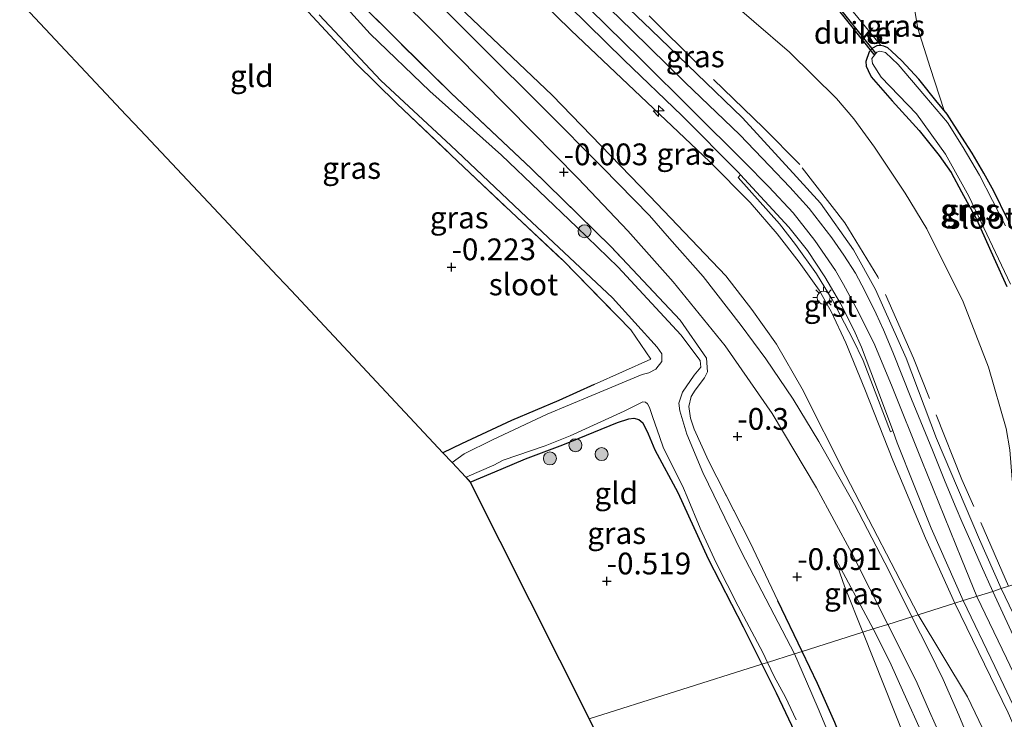
# Model space of a CAD drawing. Units: metres. Extents: x 199996 to 210003, y 512498 to 518751.
# Drawn here: x 202158 to 202271, y 513464 to 513545 of the extents above; entities that cross this region are included whole.
import ezdxf
from ezdxf.enums import TextEntityAlignment as Align

# ---------------------------------------------------------------- set-up
doc = ezdxf.new("R2010")
doc.units = ezdxf.units.M
doc.linetypes.add('IE-TERREINAFSCHEIDING', pattern=[10, 8, -2])
doc.layers.get('0').update_dxf_attribs({"lineweight": 25})
for name, color, linetype, lineweight in [('B-ME-AL-OVERIG-S-B1', 7, 'Continuous', 18), ('B-ME-GR-BOOM-S-B1', 93, 'Continuous', 18), ('B-ME-GW-KRUINLIJN-L-B1', 93, 'Continuous', 18), ('B-ME-GW-TEENLIJN-L-B1', 93, 'Continuous', 18), ('B-ME-IE-GRASLAND-GV-B6', 93, 'Continuous', 18), ('B-ME-IE-GRONDWERKLIJN-GROND_INGERICHT-GV-B6', 253, 'Continuous', 18), ('B-ME-IE-HULPGEOMETRIE-L-B1', 53, 'Continuous', 18), ('B-ME-IE-MEUBILAIR_WEGMEUBILAIR-LICHTMAST-S-B1', 8, 'Continuous', 18), ('B-ME-IE-TERREINAFSCHEIDING-DOORGANG-L-B1', 8, 'IE-TERREINAFSCHEIDING-KUNSTMATIG-OPEN', 18), ('B-ME-IE-TERREINAFSCHEIDING-RASTERHEKWERK-L-B1', 8, 'IE-TERREINAFSCHEIDING', 18), ('B-ME-OG-WATER-GV-B6', 153, 'Continuous', 18), ('B-ME-VH-VERH_SOORT-BITUMEN-GV-B6', 8, 'IE-TERREINAFSCHEIDING-NATUURLIJK-HOUTWAL', 18), ('B-ME-VH-VERH_SOORT-GV-B6', 8, 'Continuous', 18)]:
    doc.layers.add(name, color=color, linetype=linetype, lineweight=lineweight)
for name, color, linetype in [('B-ME-GW-HOOGTEPUNT-S-B1', 10, 'Continuous'), ('B-ME-GW-INSTEEKWATERGANG-L-B1', 10, 'Continuous'), ('B-ME-KG-KADASTRAAL-OPNAMEDTMGRENS-L-B1', 10, 'Continuous'), ('B-ME-KW-DUIKER-GV-B6', 10, 'Continuous')]:
    doc.layers.add(name, color=color, linetype=linetype)
doc.styles.add('NLCS-ISO', font='NLCS-ISO.TTF')
doc.linetypes.add('IE-TERREINAFSCHEIDING-KUNSTMATIG-OPEN', pattern='A,7,-1.5,[67,NLCS.SHX,S=0.75,R=0,X=0,Y=0],-1.5', length=10)
doc.linetypes.add('IE-TERREINAFSCHEIDING-NATUURLIJK-HOUTWAL', pattern='A,7,-1.5,[67,NLCS.SHX,S=0.75,R=45,X=0,Y=0],-1.5,7,-1.5,[70,NLCS.SHX,S=0.75,R=0,X=0,Y=0],-1.5', length=20)

# ---------------------------------------------------------------- blocks, each defined once
blk = doc.blocks.new('hecto')
for p, q in [((0, 0.625), (-0.625, 0)), ((0, -0.625), (0, 0.625)), ((-0.625, 0), (0.625, 0)), ((0.625, 0), (0, -0.625))]:
    blk.add_line(p, q)
blk = doc.blocks.new('hoogtepunt')
for p, q in [((-0.5, 0), (0.5, 0)), ((0, 0.5), (0, -0.5))]:
    blk.add_line(p, q)
blk = doc.blocks.new('boom')
h = blk.add_hatch(color=256)
edge = h.paths.add_edge_path()
edge.add_arc((0, 0), 0.75, 0, 360)
blk.add_circle((0, 0), 0.75)
blk = doc.blocks.new('lantaarnpaal')
for p, q in [((0, 0.75), (0, 1.25)), ((-0.75, 0), (-1.25, 0)), ((-0.88, 0.88), (-0.53, 0.53)), ((0.53, 0.53), (0.88, 0.88)), ((0.75, 0), (1.25, 0)), ((-0.53, -0.53), (-0.88, -0.88)), ((0, -0.75), (0, -1.25)), ((0.53, -0.53), (0.88, -0.88))]:
    blk.add_line(p, q)
blk.add_circle((0, 0), 0.75)

msp = doc.modelspace()

# ---------------------------------------------------------------- linework, layer by layer
at = {"layer": 'B-ME-GW-INSTEEKWATERGANG-L-B1'}
msp.add_line((202248.249, 513472.249, -0.154), (202245.4803, 513478.0786, -0.2733), dxfattribs=at)
for points in [[(202271.882, 513521.91, -0.274), (202270.31, 513525.152, -0.26), (202269.134, 513527.21, -0.289), (202267.82, 513529.497, -0.271), (202266.626, 513531.334, -0.167), (202264.944, 513533.988, -0.135), (202264.5862, 513534.4082, -0.1492), (202263.787, 513535.347, -0.181), (202261.673, 513538.011, -0.178), (202259.717, 513540.114, -0.28), (202258.513, 513541.244, -0.254), (202258.118, 513541.602, -0.283), (202257.659, 513541.785, -0.318), (202257.3229, 513541.8651, -0.3273), (202256.85, 513541.822, -0.332), (202256.354, 513541.565, -0.315), (202255.978, 513541.133, -0.321), (202255.574, 513540.049, -0.341), (202255.601, 513539.507, -0.3), (202255.831, 513539.002, -0.234), (202256.19, 513538.295, -0.149), (202258.615, 513535.521, -0.083), (202261.711, 513532.114, -0.21), (202264.017, 513529.239, -0.193), (202265.377, 513527.273, -0.21), (202266.572, 513525.069, -0.21), (202268.299, 513521.909, -0.213), (202270.303, 513517.464, -0.141), (202271.791, 513514.194, -0.016)], [(202224.346, 513502.939, -0.539), (202220.305, 513501.101, -0.531), (202214.859, 513498.795, -0.508), (202209.109, 513496.112, -0.397), (202206.964, 513495.063, -0.386)], [(202210.111, 513491.713, -0.455), (202213.638, 513493.183, -0.432), (202216.458, 513494.368, -0.464), (202220.756, 513495.985, -0.438), (202227.029, 513498.568, -0.496), (202228.333, 513498.972, -0.496), (202228.921, 513499.046, -0.502), (202229.491, 513498.899, -0.502), (202229.95, 513498.531, -0.496), (202230.556, 513497.264, -0.452), (202231.335, 513495.427, -0.427), (202233.981, 513490.522, -0.392), (202237.441, 513482.903, -0.431), (202241.48, 513475.064, -0.383), (202243.607, 513470.782, -0.369)], [(202259.905, 513422.98, -0.44), (202259.982, 513426.64, -0.425), (202259.968, 513429.967, -0.365), (202260.141, 513433.13, -0.323), (202260.024, 513436.13, -0.326), (202259.917, 513438.205, -0.602), (202259.499, 513440.601, -0.548), (202259.049, 513443.065, -0.548), (202258.498, 513446.882, -0.593), (202257.863, 513449.952, -0.551), (202257.137, 513452.227, -0.461), (202256.309, 513454.353, -0.386), (202255.284, 513456.302, -0.432), (202254.025, 513459.65, -0.422), (202252.987, 513461.689, -0.432), (202252.005, 513464.075, -0.313), (202250.02, 513468.553, -0.24), (202248.249, 513472.249, -0.154)], [(202243.607, 513470.782, -0.369), (202245.265, 513467.492, -0.369), (202247.755, 513462.252, -0.381), (202249.417, 513458.597, -0.357), (202251.104, 513454.869, -0.407), (202251.938, 513452.677, -0.415), (202253.076, 513449.127, -0.434), (202253.82, 513446.132, -0.43), (202254.927, 513442.419, -0.525), (202255.416, 513438.484, -0.565), (202255.713, 513434.954, -0.542), (202255.752, 513432.492, -0.481), (202255.61, 513429.681, -0.527), (202255.464, 513427.031, -0.527), (202255.222, 513424.185, -0.511), (202255.035, 513422.008, -0.496), (202254.786, 513420.013, -0.5), (202254.664, 513418.711, -0.534), (202254.382, 513417.639, -0.553), (202253.77, 513416.82, -0.553), (202253.01, 513416.193, -0.553), (202251.488, 513415.183, -0.553), (202249.164, 513413.754, -0.56)]]:
    msp.add_polyline3d(points, dxfattribs=at)
at = {"layer": 'B-ME-GW-KRUINLIJN-L-B1'}
msp.add_line((202256.439, 513474.838, 0.749), (202251.8678, 513483.3499, 0.264), dxfattribs=at)
for points in [[(202271.1368, 513479.4734, 3.2513), (202268.6517, 513485.1166, 3.2095), (202263.7115, 513496.7357, 3.2095), (202260.2086, 513505.9429, 3.1832), (202256.6789, 513513.8418, 3.1569), (202254.1687, 513518.4112, 3.1306), (202250.3788, 513523.7513, 2.9989), (202247.6255, 513526.7857, 2.9989), (202241.4027, 513533.5528, 2.8989), (202230.907, 513543.6635, 2.941), (202224.2914, 513550.0065, 2.8568), (202216.2995, 513558.1045, 2.8778), (202208.8216, 513565.3163, 2.8305), (202201.5633, 513572.2374, 2.7883), (202194.8827, 513579.3581, 2.8305)], [(202265.8168, 513477.8025, 3.1961), (202262.445, 513485.2806, 3.3096), (202258.7018, 513494.2323, 3.1727), (202255.4747, 513502.3721, 3.013), (202253.2854, 513507.7034, 3.013), (202251.6459, 513511.2318, 2.9674), (202250.2102, 513513.765, 2.9674), (202247.9172, 513516.9776, 2.9217), (202245.3781, 513520.2457, 2.8989), (202242.2646, 513523.8532, 2.8761), (202237.6218, 513528.5454, 2.8305), (202230.4221, 513535.3446, 2.8076), (202221.6714, 513543.6289, 2.7848), (202213.2322, 513551.9081, 2.7164)], [(202268.347, 513478.5833, 3.3238), (202266.561, 513482.891, 3.373), (202262.033, 513494.16, 3.34), (202258.595, 513502.673, 3.146), (202256.62, 513507.442, 3.129), (202254.683, 513511.326, 3.109), (202253.016, 513514.403, 3.032), (202252.09, 513516.013, 3.021), (202249.718, 513519.478, 2.966), (202247.237, 513522.633, 2.957), (202244.437, 513525.651, 2.905), (202241.554, 513528.551, 2.899), (202235.653, 513534.396, 2.894), (202229.724, 513540.322, 2.868), (202223.822, 513546.076, 2.943)], [(202271.1368, 513479.4734, 3.2513), (202272.5071, 513476.6129, 3.183), (202274.335, 513472.738, 3.148), (202275.67, 513469.564, 3.144), (202276.232, 513468.166, 3.106), (202276.917, 513466.646, 3.098), (202277.302, 513465.881, 3.086), (202277.709, 513465.409, 3.09), (202277.905, 513465.313, 3.071), (202278.26, 513465.231, 3.029), (202278.563, 513465.208, 2.962)], [(202338.959, 513404.419, 3.174), (202331.264, 513407.18, 3.1712), (202323.668, 513410.427, 3.1588), (202316.514, 513413.866, 3.1382), (202312.865, 513415.852, 3.0962), (202308.801, 513418.478, 3.0823), (202303.319, 513422.959, 3.0561), (202300.433, 513425.793, 3.0823), (202294.914, 513431.745, 3.0524), (202292.328, 513434.956, 3.0601), (202289.869, 513438.25, 3.1151), (202287.463, 513441.733, 3.151), (202285.295, 513445.13, 3.1921), (202283.217, 513448.606, 3.1811), (202281.499, 513451.829, 3.1836), (202279.936, 513454.732, 3.1836), (202278.026, 513458.658, 3.2041), (202275.911, 513462.82, 3.222), (202274.088, 513466.581, 3.2098), (202271.765, 513471.471, 3.2452), (202268.347, 513478.5833, 3.3238)], [(202265.8168, 513477.8025, 3.1961), (202271.9329, 513465.1957, 3.1502), (202277.469, 513452.5952, 3.1383), (202280.144, 513446.5482, 3.0674), (202282.3525, 513440.977, 2.8784), (202284.5183, 513433.6101, 2.5475), (202284.8885, 513431.7149, 2.5357), (202284.802, 513429.9039, 2.3584)], [(202254.16, 513403.77, 2.321), (202256.716, 513404.97, 2.398), (202260.975, 513407.002, 2.579), (202263.307, 513408.494, 2.629), (202264.573, 513409.66, 2.717), (202265.417, 513411.177, 2.668), (202265.722, 513412.939, 2.656), (202265.862, 513414.552, 2.605), (202266.148, 513417.376, 2.584), (202266.199, 513419.238, 2.567), (202266.451, 513422.093, 2.479), (202266.374, 513425.072, 2.507), (202266.306, 513428.525, 2.43), (202265.999, 513433.285, 2.246), (202265.504, 513438.362, 1.999), (202265.391, 513443.336, 1.779), (202264.937, 513448.126, 1.536), (202264.663, 513453.288, 1.284), (202264.213, 513456.018, 1.284), (202263.309, 513459.243, 1.291), (202262.051, 513462.775, 0.943), (202259.953, 513467.476, 0.915), (202258.344, 513471.056, 0.781), (202256.439, 513474.838, 0.749)]]:
    msp.add_polyline3d(points, dxfattribs=at)
at = {"layer": 'B-ME-GW-TEENLIJN-L-B1'}
for points in [[(202274.9161, 513480.6791, 1.573), (202272.9246, 513487.9994, 1.0491), (202272.4217, 513492.0235, 0.6613), (202272.1172, 513495.4095, 0.5121), (202271.7115, 513497.8651, 0.4823), (202269.6685, 513504.9231, 0.4226), (202266.7607, 513512.4398, 0.3928), (202262.5943, 513520.7935, 0.3629), (202260.1188, 513524.8998, 0.4226), (202256.571, 513530.2119, 0.3629), (202254.1887, 513533.4628, 0.3033), (202252.2096, 513535.7835, 0.3331), (202246.8121, 513541.1157, 0.3331), (202234.5059, 513551.7204, 0.5033), (202220.552, 513563.3524, 0.6192), (202215.8952, 513566.9713, 0.7087), (202212.4272, 513569.481, 0.9473), (202206.7909, 513572.8224, 1.544), (202200.4238, 513576.3779, 2.2899), (202195.3938, 513579.0833, 2.7806), (202194.8827, 513579.3581, 2.8305)], [(202261.5951, 513476.4679, 1.0216), (202253.2641, 513492.4841, 0.7227), (202248.2555, 513502.4257, 0.6227), (202245.3006, 513507.5561, 0.6227), (202242.4703, 513511.5555, 0.6227), (202239.4797, 513515.4006, 0.5455), (202230.7286, 513524.5838, 0.5139), (202219.5006, 513536.1757, 0.6718), (202207.3098, 513547.8271, 0.7982)], [(202255.2203, 513474.4528, 0.1973), (202253.1169, 513479.7705, 0.2306), (202251.8678, 513483.3499, 0.264)], [(202284.802, 513429.9039, 2.3584), (202283.9404, 513430.1491, 2.3584), (202283.2237, 513430.6428, 2.2993), (202282.4197, 513431.6862, 2.0985), (202280.2852, 513435.7512, 1.8267), (202277.4181, 513444.4552, 1.7203), (202273.83, 513453.3569, 1.6712), (202267.2528, 513467.0325, 1.3603), (202261.5951, 513476.4679, 1.0216)], [(202252.185, 513407.718, 0.085), (202253.808, 513408.663, 0.075), (202257.593, 513410.775, 0.144), (202259.355, 513412.03, 0.221), (202260.163, 513412.755, 0.229), (202261.035, 513414.476, 0.229), (202261.611, 513416.584, 0.275), (202262.347, 513421.184, 0.386), (202262.58, 513426.303, 0.478), (202262.648, 513430.836, 0.44), (202262.404, 513435.554, 0.418), (202262.134, 513439.233, 0.319), (202261.908, 513445.206, 0.32), (202261.942, 513449.033, 0.32), (202261.0721, 513459.0767, 0.3455), (202260.7361, 513460.5768, 0.3455), (202260.0472, 513462.3385, 0.3455), (202255.2203, 513474.4528, 0.1973)]]:
    msp.add_polyline3d(points, dxfattribs=at)
at = {"layer": 'B-ME-IE-GRASLAND-GV-B6'}
for points in [[(202264.7458, 513553.8485, 0.031), (202262.0285, 513550.6728, -0.0439), (202261.3847, 513548.799, -0.1229), (202261.176, 513546.0873, -0.0966), (202261.565, 513543.818, -0.1492), (202262.9701, 513539.3476, -0.2019), (202264.5862, 513534.4082, -0.1492), (202263.787, 513535.347, -0.181), (202261.673, 513538.011, -0.178), (202259.717, 513540.114, -0.28), (202258.513, 513541.244, -0.254), (202258.118, 513541.602, -0.283), (202257.659, 513541.785, -0.318), (202257.3229, 513541.8651, -0.3273), (202253.2338, 513546.7997, -0.0134), (202253.4337, 513546.9179, -0.0211), (202264.7458, 513553.8485, 0.031)], [(202213.2322, 513551.9081, 2.7164), (202221.6714, 513543.6289, 2.7848), (202230.4221, 513535.3446, 2.8076), (202237.6218, 513528.5454, 2.8305), (202242.2646, 513523.8532, 2.8761), (202245.3781, 513520.2457, 2.8989), (202247.9172, 513516.9776, 2.9217), (202250.2102, 513513.765, 2.9674), (202251.6459, 513511.2318, 2.9674), (202253.2854, 513507.7034, 3.013), (202255.4747, 513502.3721, 3.013), (202258.7018, 513494.2323, 3.1727), (202262.445, 513485.2806, 3.3096), (202265.8168, 513477.8025, 3.1961), (202261.5951, 513476.4679, 1.0216)], [(202221.425, 513546.4176, 2.7576), (202227.7932, 513540.1957, 2.7734), (202234.4153, 513533.841, 2.7576), (202240.9762, 513527.2332, 2.805), (202241.1868, 513527.0054, 2.8073), (202240.9091, 513526.7101, 2.7977), (202245.6712, 513521.392, 2.8538), (202247.5018, 513519.0163, 2.8538), (202249.902, 513515.6516, 2.9381), (202251.6965, 513512.6898, 2.9662), (202254.0823, 513508.1236, 3.0925), (202255.2805, 513505.6649, 3.0785), (202258.4225, 513497.4941, 3.2048), (202258.665, 513497.6457, 3.2048), (202259.1887, 513496.224, 3.2315), (202263.0806, 513486.437, 3.2947), (202266.7576, 513478.0999, 3.2807), (202265.8168, 513477.8025, 3.1961), (202262.445, 513485.2806, 3.3096), (202258.7018, 513494.2323, 3.1727), (202255.4747, 513502.3721, 3.013), (202253.2854, 513507.7034, 3.013), (202251.6459, 513511.2318, 2.9674), (202250.2102, 513513.765, 2.9674), (202247.9172, 513516.9776, 2.9217), (202245.3781, 513520.2457, 2.8989), (202242.2646, 513523.8532, 2.8761), (202237.6218, 513528.5454, 2.8305), (202230.4221, 513535.3446, 2.8076), (202221.6714, 513543.6289, 2.7848), (202213.2322, 513551.9081, 2.7164)], [(202224.2914, 513550.0065, 2.8568), (202230.907, 513543.6635, 2.941), (202241.4027, 513533.5528, 2.8989), (202247.6255, 513526.7857, 2.9989), (202250.3788, 513523.7513, 2.9989), (202254.1687, 513518.4112, 3.1306), (202256.6789, 513513.8418, 3.1569), (202260.2086, 513505.9429, 3.1832), (202263.7115, 513496.7357, 3.2095), (202268.6517, 513485.1166, 3.2095), (202271.1368, 513479.4734, 3.2513), (202270.1711, 513479.1381, 3.2768), (202268.8505, 513482.1256, 3.247), (202267.6766, 513484.7858, 3.2329), (202266.6195, 513487.1736, 3.2329), (202265.9722, 513488.7092, 3.247), (202264.7118, 513491.7232, 3.261), (202263.2425, 513495.3623, 3.247), (202260.8348, 513501.2561, 3.1206), (202258.6801, 513506.6549, 3.0364), (202257.5994, 513509.2234, 3.0785), (202256.7683, 513511.0473, 3.0645), (202255.4595, 513513.687, 2.9943), (202254.3808, 513515.7116, 2.9802), (202253.0403, 513517.7718, 2.9662), (202251.6617, 513519.7899, 2.9381), (202249.0697, 513523.1287, 2.8539), (202246.8316, 513525.6043, 2.7837), (202244.502, 513528.0447, 2.7837), (202241.0885, 513531.6168, 2.6994), (202234.8181, 513537.6306, 2.7275), (202228.6904, 513543.6548, 2.7556), (202219.9766, 513552.0838, 2.7415)], [(202234.5059, 513551.7204, 0.5033), (202246.8121, 513541.1157, 0.3331), (202252.2096, 513535.7835, 0.3331), (202254.1887, 513533.4628, 0.3033), (202256.571, 513530.2119, 0.3629), (202260.1188, 513524.8998, 0.4226), (202262.5943, 513520.7935, 0.3629), (202266.7607, 513512.4398, 0.3928), (202269.6685, 513504.9231, 0.4226), (202271.7115, 513497.8651, 0.4823), (202272.1172, 513495.4095, 0.5121), (202272.4217, 513492.0235, 0.6613), (202272.9246, 513487.9994, 1.0491), (202274.9161, 513480.6791, 1.573)], [(202271.7115, 513497.8651, 0.4823), (202269.6685, 513504.9231, 0.4226), (202266.7607, 513512.4398, 0.3928), (202262.5943, 513520.7935, 0.3629), (202260.1188, 513524.8998, 0.4226), (202256.571, 513530.2119, 0.3629), (202254.1887, 513533.4628, 0.3033), (202252.2096, 513535.7835, 0.3331), (202246.8121, 513541.1157, 0.3331), (202234.5059, 513551.7204, 0.5033)], [(202194.0231, 513550.1642, -0.307), (202201.6136, 513542.5871, -0.1842), (202207.9094, 513536.3988, -0.1596), (202217.1198, 513527.7396, -0.3561), (202226.3015, 513518.7607, -0.3807), (202234.2527, 513510.334, -0.2947), (202237.279, 513505.9349, -0.5369), (202237.394, 513504.3678, -0.5369), (202237.0515, 513503.6755, -0.4737), (202235.9417, 513502.2862, -0.3895), (202235.5105, 513501.5592, -0.4106), (202235.2343, 513500.3934, -0.4106), (202235.4156, 513499.0651, -0.3895), (202235.8411, 513497.7758, -0.3684), (202237.4966, 513494.147, -0.3474), (202242.2962, 513484.7827, -0.4106), (202245.4803, 513478.0786, -0.2733), (202248.249, 513472.249, -0.154), (202247.38, 513471.974, -0.912), (202241.3048, 513483.6635, -1.0371), (202236.8459, 513492.8215, -1.0371), (202234.9899, 513497.2211, -1.0371), (202234.1871, 513499.8823, -1.0371), (202234.0869, 513500.7733, -1.0371), (202234.5024, 513502.0481, -1.0371), (202235.8589, 513503.9865, -1.0371), (202236.602, 513504.9069, -1.0371), (202236.5345, 513505.6935, -1.0371), (202234.3142, 513508.6192, -1.0371), (202227.1088, 513516.404, -1.0371), (202222.3451, 513521.011, -1.0371), (202213.7137, 513529.2925, -1.0371), (202205.4498, 513536.6367, -1.0371), (202198.5776, 513543.2192, -1.0371), (202194.1117, 513548.1919, -1.0371)], [(202199.4954, 513549.8116, 0.2708), (202205.4333, 513543.9067, 0.3585), (202211.3914, 513537.8609, 0.341), (202217.2276, 513531.9578, 0.2181), (202222.5062, 513526.6117, 0.1304), (202228.2067, 513520.588, 0.0602), (202233.4398, 513514.7335, 0.0602), (202239.4157, 513507.3738, 0.0602), (202244.8199, 513499.6057, 0.2357), (202249.9084, 513491.0448, 0.3761), (202253.986, 513483.546, 0.5516), (202258.1081, 513475.3654, 0.775), (202256.439, 513474.838, 0.749), (202251.8678, 513483.3499, 0.264), (202253.1169, 513479.7705, 0.2306), (202255.2203, 513474.4528, 0.1973), (202248.249, 513472.249, -0.154), (202245.4803, 513478.0786, -0.2733), (202242.2962, 513484.7827, -0.4106), (202237.4966, 513494.147, -0.3474), (202235.8411, 513497.7758, -0.3684), (202235.4156, 513499.0651, -0.3895), (202235.2343, 513500.3934, -0.4106), (202235.5105, 513501.5592, -0.4106), (202235.9417, 513502.2862, -0.3895), (202237.0515, 513503.6755, -0.4737), (202237.394, 513504.3678, -0.5369), (202237.279, 513505.9349, -0.5369), (202234.2527, 513510.334, -0.2947), (202226.3015, 513518.7607, -0.3807), (202217.1198, 513527.7396, -0.3561), (202207.9094, 513536.3988, -0.1596), (202201.6136, 513542.5871, -0.1842), (202194.0231, 513550.1642, -0.307)], [(202274.9161, 513480.6791, 1.573), (202271.1368, 513479.4734, 3.2513), (202268.6517, 513485.1166, 3.2095), (202263.7115, 513496.7357, 3.2095), (202260.2086, 513505.9429, 3.1832), (202256.6789, 513513.8418, 3.1569), (202254.1687, 513518.4112, 3.1306), (202250.3788, 513523.7513, 2.9989), (202247.6255, 513526.7857, 2.9989), (202241.4027, 513533.5528, 2.8989), (202230.907, 513543.6635, 2.941), (202224.2914, 513550.0065, 2.8568)], [(202207.3098, 513547.8271, 0.7982), (202219.5006, 513536.1757, 0.6718), (202230.7286, 513524.5838, 0.5139), (202239.4797, 513515.4006, 0.5455), (202242.4703, 513511.5555, 0.6227), (202245.3006, 513507.5561, 0.6227), (202248.2555, 513502.4257, 0.6227), (202253.2641, 513492.4841, 0.7227), (202261.5951, 513476.4679, 1.0216), (202260.863, 513476.2366, 0.7776), (202258.2699, 513481.4584, 0.5428), (202254.2837, 513489.1379, 0.5165), (202250.1699, 513496.3582, 0.4638), (202247.2424, 513501.2486, 0.2778), (202244.0939, 513505.8728, 0.2585), (202241.2622, 513509.7123, 0.2392), (202236.8941, 513515.3373, 0.2392), (202233.0252, 513519.6867, 0.2392), (202230.708, 513522.3592, 0.2971), (202225.3332, 513527.8372, 0.2971), (202218.6563, 513534.5454, 0.355), (202211.2673, 513541.8771, 0.4902), (202205.0082, 513548.1775, 0.4516)], [(202261.5951, 513476.4679, 1.0216), (202253.2641, 513492.4841, 0.7227), (202248.2555, 513502.4257, 0.6227), (202245.3006, 513507.5561, 0.6227), (202242.4703, 513511.5555, 0.6227), (202239.4797, 513515.4006, 0.5455), (202230.7286, 513524.5838, 0.5139), (202219.5006, 513536.1757, 0.6718), (202207.3098, 513547.8271, 0.7982)], [(202208.014, 513493.945, -1.0371), (202206.964, 513495.063, -0.386), (202209.109, 513496.112, -0.397), (202214.859, 513498.795, -0.508), (202220.305, 513501.101, -0.531), (202224.346, 513502.939, -0.539), (202230.8602, 513505.8488, -0.1842), (202228.5444, 513509.1967, -0.2579), (202220.815, 513517.1216, -0.4053), (202214.8015, 513522.7469, -0.4544), (202208.6543, 513528.5893, -0.4053), (202201.6582, 513535.1982, -0.5527), (202196.9627, 513539.8344, -0.6264), (202190.5123, 513546.7627, -0.5036)], [(202253.2338, 513546.7997, -0.0134), (202257.3229, 513541.8651, -0.3273), (202256.85, 513541.822, -0.332), (202256.354, 513541.565, -0.315), (202255.978, 513541.133, -0.321), (202255.574, 513540.049, -0.341), (202255.601, 513539.507, -0.3), (202255.831, 513539.002, -0.234), (202256.19, 513538.295, -0.149), (202258.615, 513535.521, -0.083), (202261.711, 513532.114, -0.21), (202264.017, 513529.239, -0.193), (202265.377, 513527.273, -0.21), (202266.572, 513525.069, -0.21), (202268.299, 513521.909, -0.213), (202270.303, 513517.464, -0.141), (202271.791, 513514.194, -0.016)], [(202192.723, 513545.4104, -1.0371), (202199.8229, 513537.8512, -1.0371), (202207.8801, 513530.3681, -1.0371), (202216.5757, 513522.136, -1.0371), (202226.4534, 513512.892, -1.0371), (202231.6078, 513507.2293, -1.0371), (202232.1205, 513506.4311, -1.0371), (202232.1404, 513505.5736, -1.0371), (202231.4518, 513504.6885, -1.0371), (202230.6447, 513504.2848, -1.0371), (202229.8559, 513504.0587, -1.0371), (202224.082, 513501.66, -1.0371), (202218.957, 513499.522, -1.0371), (202212.674, 513496.579, -1.0371), (202209.419, 513494.941, -1.0371), (202208.014, 513493.945, -1.0371)], [(202271.791, 513514.194, -0.016), (202270.303, 513517.464, -0.141), (202268.299, 513521.909, -0.213), (202266.572, 513525.069, -0.21), (202265.377, 513527.273, -0.21), (202264.017, 513529.239, -0.193), (202261.711, 513532.114, -0.21), (202258.615, 513535.521, -0.083), (202256.19, 513538.295, -0.149), (202255.831, 513539.002, -0.234), (202255.601, 513539.507, -0.3), (202255.574, 513540.049, -0.341), (202255.978, 513541.133, -0.321), (202256.354, 513541.565, -0.315), (202256.85, 513541.822, -0.332), (202257.3229, 513541.8651, -0.3273), (202257.659, 513541.785, -0.318), (202258.118, 513541.602, -0.283), (202258.513, 513541.244, -0.254), (202259.717, 513540.114, -0.28), (202261.673, 513538.011, -0.178), (202263.787, 513535.347, -0.181), (202264.5862, 513534.4082, -0.1492), (202264.944, 513533.988, -0.135), (202266.626, 513531.334, -0.167), (202267.82, 513529.497, -0.271), (202269.134, 513527.21, -0.289), (202270.31, 513525.152, -0.26), (202271.882, 513521.91, -0.274)], [(202271.652, 513521.142, -0.732), (202268.659, 513526.964, -0.732), (202266.783, 513530.174, -0.732), (202264.965, 513533.014, -0.732), (202262.347, 513536.112, -0.732), (202259.305, 513539.704, -0.732), (202257.831, 513541.066, -0.732), (202257.184, 513541.222, -0.732), (202256.83, 513541.111, -0.732), (202256.275, 513540.399, -0.732), (202256.346, 513539.792, -0.732), (202257.339, 513538.249, -0.732), (202261.417, 513534.025, -0.732), (202264.729, 513529.38, -0.732), (202267.407, 513524.566, -0.732), (202272.193, 513514.461, -0.732)], [(202209.588, 513492.269, -1.0371), (202209.713, 513492.311, -1.0371), (202212.822, 513493.654, -1.0371), (202213.889, 513494.224, -1.0371), (202218.708, 513495.863, -1.0371), (202221.596, 513497.04, -1.0371), (202227.795, 513499.874, -1.0371), (202229.929, 513500.923, -1.0371), (202230.241, 513500.905, -1.0371), (202230.49, 513500.712, -1.0371), (202230.72, 513500.298, -1.0371), (202231.069, 513499.25, -1.0371), (202231.879, 513496.822, -1.0371), (202232.273, 513495.738, -1.0371), (202234.63, 513491.012, -1.0371), (202235.057, 513490.007, -1.0371), (202236.532, 513486.411, -1.0371), (202238.366, 513482.429, -1.0371), (202240.902, 513477.442, -1.0371), (202243.727, 513472.137, -1.0371), (202244.286, 513470.996, -1.0371), (202243.607, 513470.782, -0.369), (202241.48, 513475.064, -0.383), (202237.441, 513482.903, -0.431), (202233.981, 513490.522, -0.392), (202231.335, 513495.427, -0.427), (202230.556, 513497.264, -0.452), (202229.95, 513498.531, -0.496), (202229.491, 513498.899, -0.502), (202228.921, 513499.046, -0.502), (202228.333, 513498.972, -0.496), (202227.029, 513498.568, -0.496), (202220.756, 513495.985, -0.438), (202216.458, 513494.368, -0.464), (202213.638, 513493.183, -0.432), (202210.111, 513491.713, -0.455), (202209.588, 513492.269, -1.0371)], [(202255.2203, 513474.4528, 0.1973), (202253.1169, 513479.7705, 0.2306), (202251.8678, 513483.3499, 0.264), (202256.439, 513474.838, 0.749), (202255.2203, 513474.4528, 0.1973)], [(202274.9161, 513480.6791, 1.573), (202275.6177, 513477.8757, 1.792), (202276.203, 513475.171, 1.966), (202277.149, 513471.823, 2.356), (202278.036, 513468.169, 2.618), (202278.563, 513465.208, 2.962), (202278.26, 513465.231, 3.029), (202277.905, 513465.313, 3.071), (202277.709, 513465.409, 3.09), (202277.302, 513465.881, 3.086), (202276.917, 513466.646, 3.098), (202276.232, 513468.166, 3.106), (202275.67, 513469.564, 3.144), (202274.335, 513472.738, 3.148), (202272.5071, 513476.6129, 3.183), (202271.1368, 513479.4734, 3.2513), (202274.9161, 513480.6791, 1.573)], [(202273.192, 513472.577, 3.137), (202270.1711, 513479.1381, 3.2768), (202271.1368, 513479.4734, 3.2513), (202272.5071, 513476.6129, 3.183)], [(202265.8168, 513477.8025, 3.1961), (202266.7576, 513478.0999, 3.2807), (202270.429, 513470.52, 3.212), (202273.499, 513463.982, 3.241), (202276.969, 513456.444, 3.214), (202279.533, 513451.382, 3.201), (202280.823, 513448.868, 3.201), (202282.118, 513446.668, 3.22), (202286.7099, 513439.6907, 3.1479), (202289.8141, 513434.7086, 3.1204), (202289.4476, 513434.4643, 3.0443), (202290.6397, 513432.3296, 3.0443), (202291.3622, 513430.6457, 2.9825), (202291.4879, 513429.8503, 2.9825), (202291.2282, 513427.4209, 2.9515), (202291.4675, 513426.9436, 3.0906), (202290.7582, 513424.9515, 3.0443), (202289.8862, 513423.3554, 3.0443)], [(202261.5951, 513476.4679, 1.0216), (202265.8168, 513477.8025, 3.1961), (202271.9329, 513465.1957, 3.1502), (202277.469, 513452.5952, 3.1383), (202280.144, 513446.5482, 3.0674), (202282.3525, 513440.977, 2.8784), (202284.5183, 513433.6101, 2.5475), (202284.8885, 513431.7149, 2.5357), (202284.802, 513429.9039, 2.3584), (202283.9404, 513430.1491, 2.3584), (202283.2237, 513430.6428, 2.2993), (202282.4197, 513431.6862, 2.0985), (202280.2852, 513435.7512, 1.8267), (202277.4181, 513444.4552, 1.7203), (202273.83, 513453.3569, 1.6712), (202267.2528, 513467.0325, 1.3603), (202261.5951, 513476.4679, 1.0216)], [(202271.9329, 513465.1957, 3.1502), (202265.8168, 513477.8025, 3.1961)], [(202271.808, 513448.2, 2.007), (202271.221, 513450.986, 1.942), (202270.429, 513453.872, 1.837), (202269.319, 513457.104, 1.673), (202267.871, 513461.073, 1.528), (202266.282, 513464.934, 1.279), (202264.488, 513469.016, 1.121), (202262.867, 513472.329, 0.973), (202260.863, 513476.2366, 0.7776), (202261.5951, 513476.4679, 1.0216), (202267.2528, 513467.0325, 1.3603), (202273.83, 513453.3569, 1.6712)], [(202260.0472, 513462.3385, 0.3455), (202255.2203, 513474.4528, 0.1973), (202256.439, 513474.838, 0.749), (202258.344, 513471.056, 0.781), (202259.953, 513467.476, 0.915), (202262.051, 513462.775, 0.943)], [(202266.451, 513422.093, 2.479), (202266.374, 513425.072, 2.507), (202266.306, 513428.525, 2.43), (202265.999, 513433.285, 2.246), (202265.504, 513438.362, 1.999), (202265.391, 513443.336, 1.779), (202264.937, 513448.126, 1.536), (202264.663, 513453.288, 1.284), (202264.213, 513456.018, 1.284), (202263.309, 513459.243, 1.291), (202262.051, 513462.775, 0.943), (202259.953, 513467.476, 0.915), (202258.344, 513471.056, 0.781), (202256.439, 513474.838, 0.749), (202258.1081, 513475.3654, 0.775)], [(202258.1081, 513475.3654, 0.775), (202259.678, 513472.243, 0.834), (202261.477, 513468.603, 0.997), (202262.896, 513465.355, 1.146), (202264.22, 513462.45, 1.277), (202265.306, 513459.594, 1.443), (202266.312, 513456.618, 1.533), (202267.588, 513452.375, 1.579), (202268.477, 513449.132, 1.696), (202269.017, 513445.722, 1.833), (202269.348, 513442.748, 1.983), (202269.607, 513439.628, 2.102), (202269.846, 513436.509, 2.189), (202270.047, 513433.107, 2.372), (202270.223, 513430.607, 2.496), (202270.691, 513426.841, 2.655), (202271.357, 513423.826, 2.77)], [(202252.005, 513464.075, -0.313), (202250.02, 513468.553, -0.24), (202248.249, 513472.249, -0.154), (202255.2203, 513474.4528, 0.1973), (202260.0472, 513462.3385, 0.3455)], [(202251.373, 513462.663, -0.912), (202250.082, 513465.714, -0.912), (202248.741, 513468.788, -0.912), (202247.38, 513471.974, -0.912), (202248.249, 513472.249, -0.154), (202250.02, 513468.553, -0.24), (202252.005, 513464.075, -0.313)], [(202247.755, 513462.252, -0.381), (202245.265, 513467.492, -0.369), (202243.607, 513470.782, -0.369), (202244.286, 513470.996, -1.0371), (202245.042, 513469.387, -0.912), (202246.352, 513466.992, -0.912), (202247.568, 513464.397, -0.912)]]:
    msp.add_polyline3d(points, dxfattribs=at)
at = {"layer": 'B-ME-IE-GRONDWERKLIJN-GROND_INGERICHT-GV-B6'}
for points in [[(202277.212, 513510.631, -0.225), (202274.574, 513515.949, -0.263), (202271.882, 513521.91, -0.274), (202270.31, 513525.152, -0.26), (202269.134, 513527.21, -0.289), (202267.82, 513529.497, -0.271), (202266.626, 513531.334, -0.167), (202264.944, 513533.988, -0.135), (202264.5862, 513534.4082, -0.1492), (202262.9701, 513539.3476, -0.2019), (202261.565, 513543.818, -0.1492), (202261.176, 513546.0873, -0.0966), (202261.3847, 513548.799, -0.1229), (202262.0285, 513550.6728, -0.0439), (202264.7458, 513553.8485, 0.031), (202265.6205, 513554.3844, 0.035), (202278.3534, 513561.9637, -0.1054), (202291.3109, 513569.3301, -0.0492), (202305.4516, 513577.8647, -0.0211), (202321.3438, 513587.1869, 0.0912), (202336.9362, 513595.8172, 0.1473)], [(202224.346, 513502.939, -0.539), (202220.305, 513501.101, -0.531), (202214.859, 513498.795, -0.508), (202209.109, 513496.112, -0.397), (202206.964, 513495.063, -0.386), (202190.071, 513513.104, -0.294), (202188.861, 513514.397, -0.634), (202187.916, 513515.405, -0.377), (202180.642, 513523.174, -0.157), (202172.163, 513532.182, -0.296), (202171.47, 513532.919, -0.627), (202170.561, 513533.885, -0.342), (202158.304, 513546.907, -0.331)], [(202190.5123, 513546.7627, -0.5036), (202196.9627, 513539.8344, -0.6264), (202201.6582, 513535.1982, -0.5527), (202208.6543, 513528.5893, -0.4053), (202214.8015, 513522.7469, -0.4544), (202220.815, 513517.1216, -0.4053), (202228.5444, 513509.1967, -0.2579), (202230.8602, 513505.8488, -0.1842), (202224.346, 513502.939, -0.539)], [(202210.111, 513491.713, -0.455), (202213.638, 513493.183, -0.432), (202216.458, 513494.368, -0.464), (202220.756, 513495.985, -0.438), (202227.029, 513498.568, -0.496), (202228.333, 513498.972, -0.496), (202228.921, 513499.046, -0.502), (202229.491, 513498.899, -0.502), (202229.95, 513498.531, -0.496), (202230.556, 513497.264, -0.452), (202231.335, 513495.427, -0.427), (202233.981, 513490.522, -0.392), (202237.441, 513482.903, -0.431), (202241.48, 513475.064, -0.383), (202243.607, 513470.782, -0.369), (202223.765, 513464.509, -0.489), (202210.111, 513491.713, -0.455)], [(202249.164, 513413.754, -0.56), (202223.765, 513464.509, -0.489), (202243.607, 513470.782, -0.369), (202245.265, 513467.492, -0.369), (202247.755, 513462.252, -0.381), (202249.417, 513458.597, -0.357), (202251.104, 513454.869, -0.407), (202251.938, 513452.677, -0.415), (202253.076, 513449.127, -0.434), (202253.82, 513446.132, -0.43), (202254.927, 513442.419, -0.525), (202255.416, 513438.484, -0.565), (202255.713, 513434.954, -0.542), (202255.752, 513432.492, -0.481), (202255.61, 513429.681, -0.527), (202255.464, 513427.031, -0.527), (202255.222, 513424.185, -0.511)]]:
    msp.add_polyline3d(points, dxfattribs=at)
at = {"layer": 'B-ME-IE-HULPGEOMETRIE-L-B1'}
msp.add_polyline3d([(202223.765, 513464.509, -0.489), (202243.607, 513470.782, -0.369), (202244.286, 513470.996, -1.0371), (202247.38, 513471.974, -0.912), (202248.249, 513472.249, -0.154), (202255.2203, 513474.4528, 0.1973), (202256.439, 513474.838, 0.749), (202258.1081, 513475.3654, 0.775), (202260.863, 513476.2366, 0.7776), (202261.5951, 513476.4679, 1.0216), (202265.8168, 513477.8025, 3.1961), (202266.7576, 513478.0999, 3.2807), (202270.1711, 513479.1381, 3.2768), (202271.1368, 513479.4734, 3.2513), (202274.9161, 513480.6791, 1.573), (202278.7873, 513481.9034, 0.9124), (202280.9433, 513482.5845, 0.0173), (202281.8865, 513482.8824, -0.7378), (202283.7155, 513483.4608, -0.7378), (202284.7002, 513483.7725, -0.1598), (202320.3207, 513495.0333, -0.2189), (202367.5183, 513509.9541, -0.2973)], dxfattribs=at)
at = {"layer": 'B-ME-IE-TERREINAFSCHEIDING-DOORGANG-L-B1'}
msp.add_line((202257.3229, 513541.8651, -0.3273), (202253.2338, 513546.7997, -0.0134), dxfattribs=at)
at = {"layer": 'B-ME-IE-TERREINAFSCHEIDING-RASTERHEKWERK-L-B1'}
for points in [[(202271.9786, 513479.7419, 2.9399), (202266.6242, 513492.0287, 2.8875), (202261.0563, 513505.9474, 3.0349), (202256.9711, 513515.2934, 2.9858), (202253.1722, 513521.5133, 2.9612), (202247.9749, 513528.1999, 2.7647), (202243.808, 513532.4125, 2.7647), (202236.3544, 513539.6515, 2.7155), (202230.0763, 513545.8534, 2.7155), (202223.2662, 513552.1844, 2.7401), (202215.4847, 513559.8053, 2.7401), (202208.5812, 513566.6147, 2.6418), (202201.2072, 513573.7578, 2.4944), (202195.3938, 513579.0833, 2.7806), (202191.44, 513583.3982, 2.8543), (202189.3964, 513585.4151, 2.7697), (202185.346, 513589.3761, 2.8248), (202181.1286, 513593.2892, 2.8003), (202179.1612, 513594.9581, 2.6721)], [(202245.4803, 513478.0786, -0.2733), (202242.2962, 513484.7827, -0.4106), (202237.4966, 513494.147, -0.3474), (202235.8411, 513497.7758, -0.3684), (202235.4156, 513499.0651, -0.3895), (202235.2343, 513500.3934, -0.4106), (202235.5105, 513501.5592, -0.4106), (202235.9417, 513502.2862, -0.3895), (202237.0515, 513503.6755, -0.4737), (202237.394, 513504.3678, -0.5369), (202237.279, 513505.9349, -0.5369), (202234.2527, 513510.334, -0.2947), (202226.3015, 513518.7607, -0.3807), (202217.1198, 513527.7396, -0.3561), (202207.9094, 513536.3988, -0.1596), (202201.6136, 513542.5871, -0.1842), (202194.0231, 513550.1642, -0.307)], [(202190.5123, 513546.7627, -0.5036), (202196.9627, 513539.8344, -0.6264), (202201.6582, 513535.1982, -0.5527), (202208.6543, 513528.5893, -0.4053), (202214.8015, 513522.7469, -0.4544), (202220.815, 513517.1216, -0.4053), (202228.5444, 513509.1967, -0.2579), (202230.8602, 513505.8488, -0.1842), (202224.346, 513502.939, -0.539)]]:
    msp.add_polyline3d(points, dxfattribs=at)
at = {"layer": 'B-ME-KG-KADASTRAAL-OPNAMEDTMGRENS-L-B1'}
for points in [[(202158.304, 513546.907, -0.331), (202170.561, 513533.885, -0.342), (202171.47, 513532.919, -0.627), (202172.163, 513532.182, -0.296), (202180.642, 513523.174, -0.157), (202187.916, 513515.405, -0.377), (202188.861, 513514.397, -0.634), (202190.071, 513513.104, -0.294), (202206.964, 513495.063, -0.386), (202208.014, 513493.945, -1.0371), (202209.588, 513492.269, -1.0371), (202210.111, 513491.713, -0.455), (202223.765, 513464.509, -0.489)], [(202346.2251, 513369.1385, -0.0713), (202303.754, 513380.595, -0.577), (202301.853, 513381.108, -1.159), (202296.414, 513382.575, -1.159), (202295.573, 513382.802, -1.159), (202295.119, 513382.924, -0.671), (202283.642, 513385.92, -0.344), (202270.407, 513389.59, -0.591), (202269.395, 513389.863, -1.159), (202265.758, 513390.844, -1.155), (202265.462, 513390.924, -1.155), (202264.583, 513391.161, -0.588), (202260.352, 513392.302, -0.01), (202259.829, 513392.443, 0.001), (202257.924, 513396.25, 2.241), (202256.8, 513398.4959, 2.3055), (202255.359, 513401.376, 2.361), (202254.16, 513403.77, 2.321), (202252.185, 513407.718, 0.085), (202251.191, 513409.705, -0.461), (202250.83, 513410.425, -0.912), (202249.477, 513413.129, -0.912), (202249.164, 513413.754, -0.56), (202223.765, 513464.509, -0.489)]]:
    msp.add_polyline3d(points, dxfattribs=at)
at = {"layer": 'B-ME-KW-DUIKER-GV-B6'}
msp.add_polyline3d([(202256.7014, 513540.9853, -0.7301), (202256.5453, 513540.8602, -0.7301), (202251.7365, 513546.8585, -0.4355), (202251.8925, 513546.9836, -0.4355), (202256.7014, 513540.9853, -0.7301)], dxfattribs=at)
at = {"layer": 'B-ME-OG-WATER-GV-B6'}
for points in [[(202194.1117, 513548.1919, -1.0371), (202198.5776, 513543.2192, -1.0371), (202205.4498, 513536.6367, -1.0371), (202213.7137, 513529.2925, -1.0371), (202222.3451, 513521.011, -1.0371), (202227.1088, 513516.404, -1.0371), (202234.3142, 513508.6192, -1.0371), (202236.5345, 513505.6935, -1.0371), (202236.602, 513504.9069, -1.0371), (202235.8589, 513503.9865, -1.0371), (202234.5024, 513502.0481, -1.0371), (202234.0869, 513500.7733, -1.0371), (202234.1871, 513499.8823, -1.0371), (202234.9899, 513497.2211, -1.0371), (202236.8459, 513492.8215, -1.0371), (202241.3048, 513483.6635, -1.0371), (202247.38, 513471.974, -0.912), (202244.286, 513470.996, -1.0371), (202243.727, 513472.137, -1.0371), (202240.902, 513477.442, -1.0371), (202238.366, 513482.429, -1.0371), (202236.532, 513486.411, -1.0371), (202235.057, 513490.007, -1.0371), (202234.63, 513491.012, -1.0371), (202232.273, 513495.738, -1.0371), (202231.879, 513496.822, -1.0371), (202231.069, 513499.25, -1.0371), (202230.72, 513500.298, -1.0371), (202230.49, 513500.712, -1.0371), (202230.241, 513500.905, -1.0371), (202229.929, 513500.923, -1.0371), (202227.795, 513499.874, -1.0371), (202221.596, 513497.04, -1.0371), (202218.708, 513495.863, -1.0371), (202213.889, 513494.224, -1.0371), (202212.822, 513493.654, -1.0371), (202209.713, 513492.311, -1.0371), (202209.588, 513492.269, -1.0371), (202208.014, 513493.945, -1.0371)], [(202208.014, 513493.945, -1.0371), (202209.419, 513494.941, -1.0371), (202212.674, 513496.579, -1.0371), (202218.957, 513499.522, -1.0371), (202224.082, 513501.66, -1.0371), (202229.8559, 513504.0587, -1.0371), (202230.6447, 513504.2848, -1.0371), (202231.4518, 513504.6885, -1.0371), (202232.1404, 513505.5736, -1.0371), (202232.1205, 513506.4311, -1.0371), (202231.6078, 513507.2293, -1.0371), (202226.4534, 513512.892, -1.0371), (202216.5757, 513522.136, -1.0371), (202207.8801, 513530.3681, -1.0371), (202199.8229, 513537.8512, -1.0371), (202192.723, 513545.4104, -1.0371)], [(202272.193, 513514.461, -0.732), (202267.407, 513524.566, -0.732), (202264.729, 513529.38, -0.732), (202261.417, 513534.025, -0.732), (202257.339, 513538.249, -0.732), (202256.346, 513539.792, -0.732), (202256.275, 513540.399, -0.732), (202256.83, 513541.111, -0.732), (202257.184, 513541.222, -0.732), (202257.831, 513541.066, -0.732), (202259.305, 513539.704, -0.732), (202262.347, 513536.112, -0.732), (202264.965, 513533.014, -0.732), (202266.783, 513530.174, -0.732), (202268.659, 513526.964, -0.732), (202271.652, 513521.142, -0.732)], [(202247.568, 513464.397, -0.912), (202246.352, 513466.992, -0.912), (202245.042, 513469.387, -0.912), (202244.286, 513470.996, -1.0371), (202247.38, 513471.974, -0.912), (202248.741, 513468.788, -0.912), (202250.082, 513465.714, -0.912), (202251.373, 513462.663, -0.912)]]:
    msp.add_polyline3d(points, dxfattribs=at)
at = {"layer": 'B-ME-VH-VERH_SOORT-BITUMEN-GV-B6'}
for points in [[(202219.9766, 513552.0838, 2.7415), (202228.6904, 513543.6548, 2.7556), (202234.8181, 513537.6306, 2.7275), (202241.0885, 513531.6168, 2.6994), (202244.502, 513528.0447, 2.7837), (202246.8316, 513525.6043, 2.7837), (202249.0697, 513523.1287, 2.8539), (202251.6617, 513519.7899, 2.9381), (202253.0403, 513517.7718, 2.9662), (202254.3808, 513515.7116, 2.9802), (202255.4595, 513513.687, 2.9943), (202256.7683, 513511.0473, 3.0645), (202257.5994, 513509.2234, 3.0785), (202258.6801, 513506.6549, 3.0364), (202260.8348, 513501.2561, 3.1206), (202263.2425, 513495.3623, 3.247), (202264.7118, 513491.7232, 3.261), (202265.9722, 513488.7092, 3.247), (202266.6195, 513487.1736, 3.2329), (202267.6766, 513484.7858, 3.2329), (202268.8505, 513482.1256, 3.247), (202270.1711, 513479.1381, 3.2768), (202266.7576, 513478.0999, 3.2807), (202263.0806, 513486.437, 3.2947), (202259.1887, 513496.224, 3.2315), (202258.665, 513497.6457, 3.2048), (202256.7062, 513502.9638, 3.1051), (202255.0752, 513507.212, 3.0577), (202254.2127, 513509.1933, 3.0104), (202252.6678, 513512.2335, 3.0104), (202250.8823, 513515.305, 2.9156), (202248.8683, 513518.3122, 2.884), (202246.7412, 513520.9977, 2.8682), (202241.1868, 513527.0054, 2.8073), (202240.9762, 513527.2332, 2.805), (202234.4153, 513533.841, 2.7576), (202227.7932, 513540.1957, 2.7734), (202221.425, 513546.4176, 2.7576)], [(202258.1081, 513475.3654, 0.775), (202253.986, 513483.546, 0.5516), (202249.9084, 513491.0448, 0.3761), (202244.8199, 513499.6057, 0.2357), (202239.4157, 513507.3738, 0.0602), (202233.4398, 513514.7335, 0.0602), (202228.2067, 513520.588, 0.0602), (202222.5062, 513526.6117, 0.1304), (202217.2276, 513531.9578, 0.2181), (202211.3914, 513537.8609, 0.341), (202205.4333, 513543.9067, 0.3585), (202199.4954, 513549.8116, 0.2708)], [(202205.0082, 513548.1775, 0.4516), (202211.2673, 513541.8771, 0.4902), (202218.6563, 513534.5454, 0.355), (202225.3332, 513527.8372, 0.2971), (202230.708, 513522.3592, 0.2971), (202233.0252, 513519.6867, 0.2392), (202236.8941, 513515.3373, 0.2392), (202241.2622, 513509.7123, 0.2392), (202244.0939, 513505.8728, 0.2585), (202247.2424, 513501.2486, 0.2778), (202250.1699, 513496.3582, 0.4638), (202254.2837, 513489.1379, 0.5165), (202258.2699, 513481.4584, 0.5428), (202260.863, 513476.2366, 0.7776), (202258.1081, 513475.3654, 0.775)], [(202273.499, 513463.982, 3.241), (202270.429, 513470.52, 3.212), (202266.7576, 513478.0999, 3.2807), (202270.1711, 513479.1381, 3.2768), (202273.192, 513472.577, 3.137)], [(202258.1081, 513475.3654, 0.775), (202260.863, 513476.2366, 0.7776), (202262.867, 513472.329, 0.973), (202264.488, 513469.016, 1.121), (202266.282, 513464.934, 1.279), (202267.871, 513461.073, 1.528), (202269.319, 513457.104, 1.673), (202270.429, 513453.872, 1.837), (202271.221, 513450.986, 1.942), (202271.808, 513448.2, 2.007), (202272.226, 513445.327, 2.125), (202272.619, 513441.365, 2.281), (202272.907, 513437.709, 2.356), (202273.077, 513433.59, 2.447), (202273.2391, 513431.7604, 2.4713), (202273.371, 513430.271, 2.491), (202273.855, 513427.646, 2.613), (202274.319, 513426.163, 2.744), (202275.224, 513424.34, 2.853), (202276.464, 513422.798, 2.951)], [(202271.357, 513423.826, 2.77), (202270.691, 513426.841, 2.655), (202270.223, 513430.607, 2.496), (202270.047, 513433.107, 2.372), (202269.846, 513436.509, 2.189), (202269.607, 513439.628, 2.102), (202269.348, 513442.748, 1.983), (202269.017, 513445.722, 1.833), (202268.477, 513449.132, 1.696), (202267.588, 513452.375, 1.579), (202266.312, 513456.618, 1.533), (202265.306, 513459.594, 1.443), (202264.22, 513462.45, 1.277), (202262.896, 513465.355, 1.146), (202261.477, 513468.603, 0.997), (202259.678, 513472.243, 0.834), (202258.1081, 513475.3654, 0.775)]]:
    msp.add_polyline3d(points, dxfattribs=at)
at = {"layer": 'B-ME-VH-VERH_SOORT-GV-B6'}
msp.add_polyline3d([(202258.665, 513497.6457, 3.2048), (202258.4225, 513497.4941, 3.2048), (202255.2805, 513505.6649, 3.0785), (202254.0823, 513508.1236, 3.0925), (202251.6965, 513512.6898, 2.9662), (202249.902, 513515.6516, 2.9381), (202247.5018, 513519.0163, 2.8538), (202245.6712, 513521.392, 2.8538), (202240.9091, 513526.7101, 2.7977), (202241.1868, 513527.0054, 2.8073), (202246.7412, 513520.9977, 2.8682), (202248.8683, 513518.3122, 2.884), (202250.8823, 513515.305, 2.9156), (202252.6678, 513512.2335, 3.0104), (202254.2127, 513509.1933, 3.0104), (202255.0752, 513507.212, 3.0577), (202256.7062, 513502.9638, 3.1051), (202258.665, 513497.6457, 3.2048)], dxfattribs=at)

# ---------------------------------------------------------------- block references
at = {"layer": 'B-ME-AL-OVERIG-S-B1', "rotation": 90}
msp.add_blockref('hecto', (202231.7622, 513534.3527, 2.8244), dxfattribs=at)
at = {"layer": 'B-ME-GR-BOOM-S-B1', "rotation": 90}
for p in [(202223.245, 513520.526, -0.834), (202222.198, 513495.944, -0.342), (202219.26, 513494.434, -0.345), (202225.207, 513494.929, -0.375)]:
    msp.add_blockref('boom', p, dxfattribs=at)
at = {"layer": 'B-ME-GW-HOOGTEPUNT-S-B1', "rotation": 90}
for p in [(202220.857, 513527.337, -0.0025), (202220.857, 513527.337, -0.0025), (202207.958, 513516.423, -0.223), (202207.958, 513516.423, -0.223), (202240.814, 513496.941, -0.3), (202240.814, 513496.941, -0.3), (202247.703, 513480.832, -0.091), (202247.703, 513480.832, -0.091), (202225.799, 513480.324, -0.519), (202225.799, 513480.324, -0.519)]:
    msp.add_blockref('hoogtepunt', p, dxfattribs=at)
at = {"layer": 'B-ME-IE-MEUBILAIR_WEGMEUBILAIR-LICHTMAST-S-B1', "rotation": 90}
msp.add_blockref('lantaarnpaal', (202250.7288, 513512.9041, 3.0168), dxfattribs=at)

# ---------------------------------------------------------------- texts
at = {"layer": 'B-ME-GW-HOOGTEPUNT-S-B1', "ltscale": 0.2, "style": 'NLCS-ISO'}
for s, p in [('-0.003', (202220.857, 513527.337, -0.0025)), ('-0.003', (202220.857, 513527.337, -0.0025)), ('-0.223', (202207.958, 513516.423, -0.223)), ('-0.223', (202207.958, 513516.423, -0.223)), ('-0.3', (202240.814, 513496.941, -0.3)), ('-0.3', (202240.814, 513496.941, -0.3)), ('-0.519', (202225.799, 513480.324, -0.519)), ('-0.519', (202225.799, 513480.324, -0.519)), ('-0.091', (202247.703, 513480.832, -0.091)), ('-0.091', (202247.703, 513480.832, -0.091))]:
    msp.add_text(s, height=2.5, dxfattribs=at).set_placement(p, align=Align.BOTTOM_LEFT)
at = {"layer": 'B-ME-IE-GRASLAND-GV-B6', "ltscale": 0.2, "style": 'NLCS-ISO'}
for p in [(202258.9898, 513544.1283), (202235.9698, 513540.6219), (202234.8994, 513529.4158), (202196.4685, 513527.8009), (202267.5035, 513522.9875), (202267.6875, 513522.9155), (202208.8392, 513522.1077), (202226.937, 513485.8525), (202254.1534, 513478.9013)]:
    msp.add_text('gras', height=2.5, dxfattribs=at).set_placement(p, align=Align.MIDDLE_CENTER)
at = {"layer": 'B-ME-IE-GRONDWERKLIJN-GROND_INGERICHT-GV-B6', "ltscale": 0.2, "style": 'NLCS-ISO'}
for p in [(202184.9869, 513538.3639), (202226.8802, 513490.4382)]:
    msp.add_text('gld', height=2.5, dxfattribs=at).set_placement(p, align=Align.MIDDLE_CENTER)
at = {"layer": 'B-ME-KW-DUIKER-GV-B6', "ltscale": 0.2, "style": 'NLCS-ISO'}
msp.add_text('duiker', height=2.5, dxfattribs=at).set_placement((202254.7154, 513543.3346), align=Align.MIDDLE_CENTER)
at = {"layer": 'B-ME-OG-WATER-GV-B6', "ltscale": 0.2, "style": 'NLCS-ISO'}
for p in [(202268.8595, 513522.0813), (202216.2241, 513514.4229)]:
    msp.add_text('sloot', height=2.5, dxfattribs=at).set_placement(p, align=Align.MIDDLE_CENTER)
at = {"layer": 'B-ME-VH-VERH_SOORT-GV-B6', "ltscale": 0.2, "style": 'NLCS-ISO'}
msp.add_text('grst', height=2.5, dxfattribs=at).set_placement((202251.5076, 513511.9587), align=Align.MIDDLE_CENTER)

doc.saveas('drawing.dxf')
